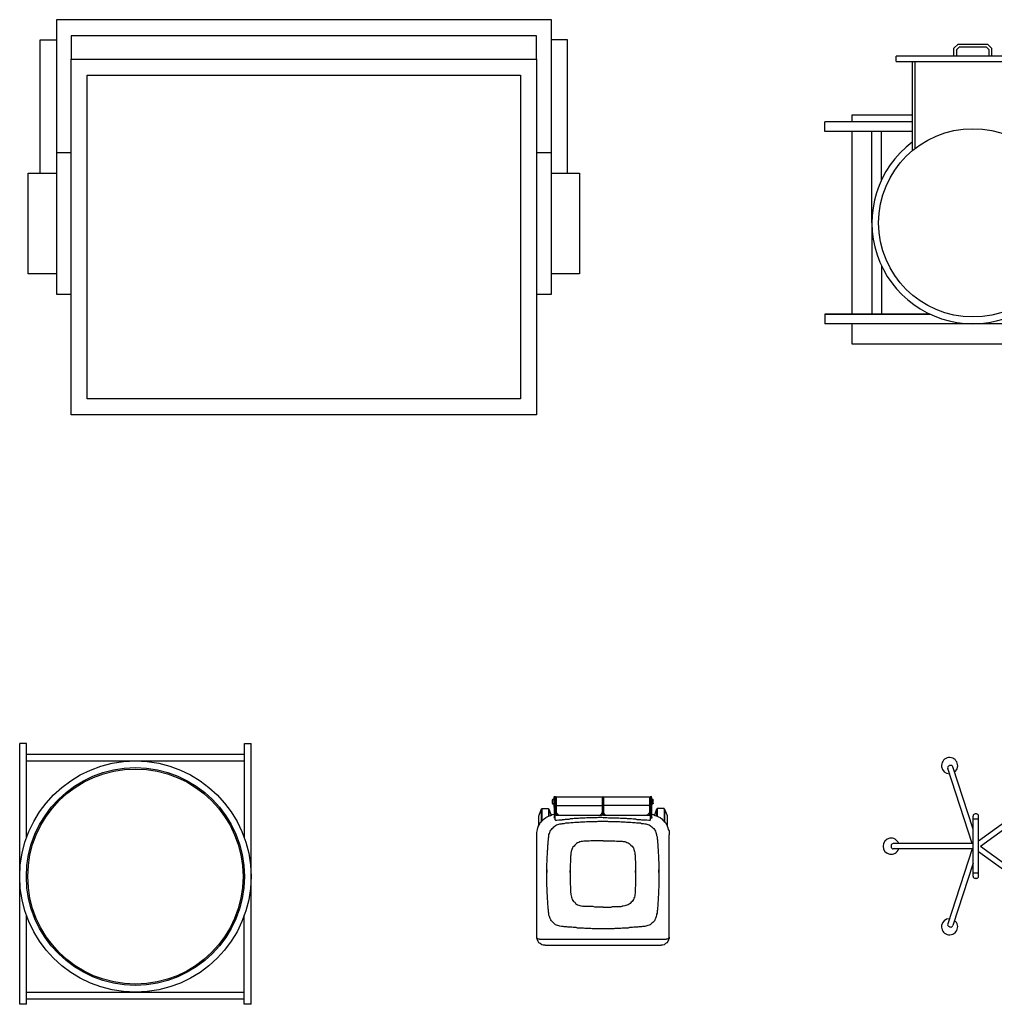
# Model space of a CAD drawing. Units: inches. Extents: x 18619 to 91479, y 3487 to 64239.
# Drawn here: x 40177 to 43800, y 29831 to 33493 of the extents above; entities that cross this region are included whole.
import ezdxf

# ---------------------------------------------------------------- set-up
doc = ezdxf.new("R2010")
doc.units = ezdxf.units.IN
doc.header["$MEASUREMENT"] = 0
doc.layers.add('freecads.com', color=7, linetype='Continuous')

msp = doc.modelspace()

# ---------------------------------------------------------------- linework, layer by layer
at = {"layer": 'freecads.com'}
for p, q in [((42153.6, 33492.8), (40313.6, 33492.8)), ((40313.6, 33492.8), (40313.6, 32472.2)), ((42153.6, 32472.2), (42153.6, 33492.8)), ((42098.6, 33432.8), (40368.6, 33432.8)), ((40368.6, 33432.8), (40368.6, 33346.6)), ((42098.6, 33346.6), (42098.6, 33432.8)), ((40253.6, 32922.2, 0), (40253.6, 33417.8, 0)), ((40253.6, 33417.8, 0), (40313.6, 33417.8, 0)), ((42213.6, 33417.8, 0), (42153.6, 33417.8, 0)), ((42213.6, 32922.2, 0), (42213.6, 33417.8, 0)), ((43650.2, 33386.5), (43666.1, 33402.4)), ((43666.1, 33402.4), (43774.3, 33402.4)), ((43774.3, 33402.4), (43790.2, 33386.5)), ((44005.2, 33357.4), (43435.2, 33357.4)), ((43435.2, 33337.4), (43435.2, 33357.4)), ((43650.2, 33357.4), (43650.2, 33386.5)), ((43660.2, 33382.4), (43670.2, 33392.4)), ((43660.2, 33357.4), (43660.2, 33382.4)), ((43670.2, 33392.4), (43770.2, 33392.4)), ((43770.2, 33392.4), (43780.2, 33382.4)), ((43780.2, 33382.4), (43780.2, 33357.4)), ((43790.2, 33386.5), (43790.2, 33357.4)), ((40368.6, 32022.8), (40368.6, 33346.6)), ((40368.6, 33346.6), (42098.6, 33346.6)), ((42098.6, 33346.6), (42098.6, 32022.8)), ((43435.2, 33337.4), (44005.2, 33337.4)), ((43495.2, 33337.4), (43495.2, 33005.5)), ((43505.2, 33337.4), (43505.2, 33013.6)), ((40428.6, 32082.8), (40428.6, 33286.6)), ((40428.6, 33286.6), (42038.6, 33286.6)), ((42038.6, 33286.6), (42038.6, 32082.8)), ((43495.2, 33137.4), (43270.2, 33137.4)), ((43270.2, 33137.4), (43270.2, 33112.4)), ((43495.2, 33112.4), (43170.1, 33112.4)), ((43170.1, 33077.4), (43170.1, 33112.4)), ((43495.2, 33077.4), (43170.1, 33077.4)), ((43270.2, 33077.4), (43270.2, 32397.4)), ((43345.2, 32737.4), (43345.2, 33077.4)), ((43380.2, 32895.6), (43380.2, 33077.4)), ((40368.6, 32997.2, 0), (40313.6, 32997.2, 0)), ((42153.6, 32997.2, 0), (42098.6, 32997.2, 0)), ((40208.6, 32547.2), (40208.6, 32922.2)), ((40208.6, 32922.2), (40313.6, 32922.2)), ((42153.6, 32922.2, 0), (42258.6, 32922.2, 0)), ((42258.6, 32922.2, 0), (42258.6, 32547.2, 0)), ((43345.2, 32737.4), (43345.2, 32397.4)), ((43380.2, 32579.2), (43380.2, 32397.4)), ((40313.6, 32547.2), (40208.6, 32547.2)), ((42258.6, 32547.2, 0), (42153.6, 32547.2, 0)), ((40313.6, 32472.2), (40368.6, 32472.2)), ((42098.6, 32472.2), (42153.6, 32472.2)), ((43170.1, 32397.4), (43562, 32397.4)), ((43562, 32397.4), (43170.1, 32397.4)), ((43170.1, 32397.4), (43170.1, 32362.4)), ((44270.3, 32362.4), (43170.1, 32362.4)), ((43270.2, 32362.4), (43270.2, 32287.4)), ((43270.2, 32287.4), (44170.2, 32287.4)), ((42038.6, 32082.8), (40428.6, 32082.8)), ((42098.6, 32022.8), (40368.6, 32022.8)), ((40177.4, 29831.3), (40177.4, 30801.3)), ((40202.4, 30450.8), (40202.4, 30801.3)), ((41012.4, 30450.8), (41012.4, 30801.3)), ((41037.3, 29831.3), (41037.4, 30801.3)), ((40202.4, 30761.3), (41012.4, 30761.3)), ((40202.4, 30736.3), (41012.4, 30736.3)), ((43717.6, 30429.2), (43627, 30708.1)), ((43721.4, 30482.3), (43646, 30714.2)), ((42158.3, 30590.5), (42159.7, 30594.5)), ((42158.3, 30579.7), (42158.3, 30590.5)), ((42159.7, 30575.7), (42158.3, 30579.7)), ((42159.7, 30594.5), (42163.7, 30595.9)), ((42163.7, 30574.3), (42159.7, 30575.7)), ((42165.1, 30604), (42163.7, 30602.6)), ((42163.7, 30564.9), (42163.7, 30602.6)), ((42163.7, 30599.9), (42163.7, 30525.8)), ((42165.1, 30604), (42166.4, 30604)), ((42166.4, 30604), (42167.7, 30602.6)), ((42167.7, 30601.3), (42170.4, 30604)), ((42167.7, 30517.7), (42167.7, 30602.6)), ((42167.7, 30601.3), (42167.7, 30539.3)), ((42170.4, 30604), (42171.8, 30601.3)), ((42174.5, 30601.3), (42171.8, 30602.6)), ((42171.8, 30601.3), (42171.8, 30533.9)), ((42341.6, 30601.3), (42174.5, 30601.3)), ((42342.9, 30602.6), (42341.6, 30601.3)), ((42342.9, 30601.3), (42345.6, 30604)), ((42342.9, 30601.3), (42342.9, 30533.9)), ((42345.6, 30604), (42347, 30601.3)), ((42349.7, 30601.3), (42347, 30602.6)), ((42347, 30601.3), (42347, 30533.9)), ((42516.7, 30601.3), (42349.7, 30601.3)), ((42518.1, 30602.6), (42516.7, 30601.3)), ((42518.1, 30601.3), (42519.4, 30604)), ((42518.1, 30601.3), (42518.1, 30533.9)), ((42519.4, 30604), (42522.1, 30601.3)), ((42524.8, 30604), (42522.1, 30602.6)), ((42522.1, 30517.7), (42522.1, 30602.6)), ((42522.1, 30601.3), (42522.1, 30539.3)), ((42524.8, 30604), (42526.2, 30602.6)), ((42526.2, 30564.9), (42526.2, 30602.6)), ((42526.2, 30564.9), (42526.2, 30602.6)), ((42526.2, 30599.9), (42526.2, 30525.8)), ((42526.2, 30595.9), (42530.2, 30594.5)), ((42530.2, 30575.7), (42526.2, 30574.3)), ((42530.2, 30594.5), (42531.6, 30590.5)), ((42531.6, 30579.7), (42530.2, 30575.7)), ((42531.6, 30579.7), (42531.6, 30590.5)), ((43741.4, 30438.8), (43973.9, 30607.7)), ((43748.4, 30419.2), (43985.6, 30591.5)), ((42115.2, 30556.8), (42107.1, 30533.9)), ((42117.9, 30556.8), (42115.2, 30556.8)), ((42115.2, 30556.8), (42115.2, 30509.6)), ((42117.9, 30556.8), (42117.9, 30559.5)), ((42117.9, 30559.5), (42120.6, 30559.5)), ((42117.9, 30559.5), (42117.9, 30512.3)), ((42117.9, 30559.5), (42143.5, 30559.5)), ((42139.4, 30559.5), (42143.5, 30559.5)), ((42143.5, 30556.8), (42143.5, 30559.5)), ((42143.5, 30559.5), (42143.5, 30531.2)), ((42144.8, 30556.8), (42143.5, 30556.8)), ((42144.8, 30556.8), (42144.8, 30532.5)), ((42144.8, 30556.8), (42152.9, 30535.2)), ((42157, 30536.6), (42163.7, 30537.9)), ((42163.7, 30537.9), (42167.7, 30537.9)), ((42163.7, 30537.9), (42167.7, 30537.9)), ((42167.7, 30539.3), (42166.4, 30537.9)), ((42171.8, 30567.6), (42174.5, 30570.3)), ((42173.1, 30543.3), (42171.8, 30548.7)), ((42177.2, 30537.9), (42173.1, 30543.3)), ((42174.5, 30570.3), (42341.6, 30570.3)), ((42181.2, 30533.9), (42177.2, 30537.9)), ((42338.9, 30537.9), (42333.5, 30533.9)), ((42341.6, 30543.3), (42338.9, 30537.9)), ((42341.6, 30570.3), (42342.9, 30567.6)), ((42342.9, 30548.7), (42341.6, 30543.3)), ((42347, 30567.6), (42349.7, 30570.3)), ((42348.3, 30543.3), (42347, 30548.7)), ((42351, 30537.9), (42348.3, 30543.3)), ((42515.4, 30570.3), (42349.7, 30570.3)), ((42356.4, 30533.9), (42351, 30537.9)), ((42514.1, 30537.9), (42508.7, 30533.9)), ((42516.7, 30543.3), (42514.1, 30537.9)), ((42515.4, 30570.3), (42518.1, 30567.6)), ((42518.1, 30548.7), (42516.7, 30543.3)), ((42523.5, 30537.9), (42522.1, 30539.3)), ((42523.5, 30537.9), (42526.2, 30537.9)), ((42526.2, 30537.9), (42532.9, 30536.6)), ((42545, 30556.8), (42537, 30535.2)), ((42545, 30556.8), (42546.4, 30556.8)), ((42545, 30556.8), (42545, 30532.5)), ((42573.3, 30559.5), (42546.4, 30559.5)), ((42546.4, 30556.8), (42546.4, 30559.5)), ((42550.4, 30559.5), (42546.4, 30559.5)), ((42546.4, 30559.5), (42546.4, 30531.2)), ((42573.3, 30559.5), (42569.3, 30559.5)), ((42573.3, 30556.8), (42573.3, 30559.5)), ((42573.3, 30559.5), (42573.3, 30512.3)), ((42573.3, 30556.8), (42574.7, 30556.8)), ((42574.7, 30556.8), (42584.1, 30533.9)), ((42574.7, 30556.8), (42574.7, 30509.6)), ((43733.4, 30539.2), (43729.4, 30539.2)), ((42107.1, 30533.9), (42105.8, 30531.2)), ((42105.8, 30531.2), (42105.8, 30528.5)), ((42105.8, 30528.5), (42105.8, 30493.5)), ((42109.8, 30500.2), (42112.5, 30506.9)), ((42112.5, 30506.9), (42116.5, 30511)), ((42116.5, 30511), (42121.9, 30516.4)), ((42121.9, 30516.4), (42127.3, 30520.4)), ((42127.3, 30520.4), (42132.7, 30525.8)), ((42132.7, 30525.8), (42138.1, 30528.5)), ((42138.1, 30528.5), (42143.5, 30531.2)), ((42143.5, 30531.2), (42150.2, 30533.9)), ((42150.2, 30533.9), (42157, 30536.6)), ((42163.7, 30525.8), (42162.4, 30524.5)), ((42167.7, 30524.5), (42162.4, 30524.5)), ((42169.1, 30519.1), (42167.7, 30520.4)), ((42167.7, 30517.7), (42169.1, 30516.4)), ((42169.1, 30516.4), (42174.5, 30516.4)), ((42173.1, 30533.9), (42171.8, 30533.9)), ((42173.1, 30533.9), (42171.8, 30533.9)), ((42341.6, 30533.9), (42173.1, 30533.9)), ((42174.5, 30516.4), (42181.2, 30517.7)), ((42177.2, 30500.2), (42181.2, 30501.5)), ((42188, 30533.9), (42181.2, 30533.9)), ((42181.2, 30517.7), (42188, 30517.7)), ((42181.2, 30501.5), (42185.3, 30502.9)), ((42185.3, 30502.9), (42190.7, 30502.9)), ((42188, 30517.7), (42193.3, 30517.7)), ((42190.7, 30502.9), (42193.3, 30504.2)), ((42197.4, 30517.7), (42193.3, 30517.7)), ((42193.3, 30504.2), (42197.4, 30504.2)), ((42201.4, 30517.7), (42197.4, 30517.7)), ((42197.4, 30504.2), (42201.4, 30504.2)), ((42205.5, 30519.1), (42201.4, 30517.7)), ((42201.4, 30504.2), (42206.8, 30505.6)), ((42209.5, 30519.1), (42205.5, 30519.1)), ((42206.8, 30505.6), (42210.9, 30505.6)), ((42214.9, 30519.1), (42209.5, 30519.1)), ((42210.9, 30505.6), (42214.9, 30505.6)), ((42219, 30519.1), (42214.9, 30519.1)), ((42214.9, 30505.6), (42220.3, 30505.6)), ((42223, 30520.4), (42219, 30519.1)), ((42220.3, 30505.6), (42225.7, 30506.9)), ((42228.4, 30520.4), (42223, 30520.4)), ((42225.7, 30506.9), (42229.7, 30506.9)), ((42233.8, 30520.4), (42228.4, 30520.4)), ((42229.7, 30506.9), (42235.1, 30506.9)), ((42237.8, 30521.8), (42233.8, 30520.4)), ((42235.1, 30506.9), (42240.5, 30508.3)), ((42243.2, 30521.8), (42237.8, 30521.8)), ((42240.5, 30508.3), (42245.9, 30508.3)), ((42248.6, 30521.8), (42243.2, 30521.8)), ((42245.9, 30508.3), (42251.3, 30508.3)), ((42254, 30521.8), (42248.6, 30521.8)), ((42251.3, 30508.3), (42256.7, 30508.3)), ((42259.4, 30523.1), (42254, 30521.8)), ((42256.7, 30508.3), (42262.1, 30509.6)), ((42264.8, 30523.1), (42259.4, 30523.1)), ((42262.1, 30509.6), (42267.5, 30509.6)), ((42268.8, 30523.1), (42264.8, 30523.1)), ((42267.5, 30509.6), (42272.9, 30509.6)), ((42274.2, 30523.1), (42268.8, 30523.1)), ((42272.9, 30509.6), (42278.2, 30509.6)), ((42279.6, 30523.1), (42274.2, 30523.1)), ((42278.2, 30509.6), (42283.6, 30511)), ((42285, 30524.5), (42279.6, 30523.1)), ((42283.6, 30511), (42289, 30511)), ((42290.4, 30524.5), (42285, 30524.5)), ((42289, 30511), (42294.4, 30511)), ((42295.8, 30524.5), (42290.4, 30524.5)), ((42294.4, 30511), (42299.8, 30511)), ((42301.1, 30524.5), (42295.8, 30524.5)), ((42299.8, 30511), (42305.2, 30511)), ((42305.2, 30524.5), (42301.1, 30524.5)), ((42310.6, 30524.5), (42305.2, 30524.5)), ((42305.2, 30511), (42309.2, 30511)), ((42309.2, 30511), (42314.6, 30511)), ((42316, 30524.5), (42310.6, 30524.5)), ((42314.6, 30511), (42320, 30511)), ((42320, 30524.5), (42316, 30524.5)), ((42324.1, 30524.5), (42320, 30524.5)), ((42320, 30511), (42324.1, 30511)), ((42329.4, 30525.8), (42324.1, 30524.5)), ((42324.1, 30511), (42328.1, 30512.3)), ((42333.5, 30533.9), (42328.1, 30533.9)), ((42328.1, 30512.3), (42333.5, 30512.3)), ((42333.5, 30525.8), (42329.4, 30525.8)), ((42337.5, 30525.8), (42333.5, 30525.8)), ((42333.5, 30512.3), (42337.5, 30512.3)), ((42341.6, 30525.8), (42337.5, 30525.8)), ((42337.5, 30512.3), (42341.6, 30512.3)), ((42342.9, 30533.9), (42341.6, 30533.9)), ((42345.6, 30524.5), (42341.6, 30525.8)), ((42341.6, 30512.3), (42345.6, 30512.3)), ((42345.6, 30524.5), (42348.3, 30525.8)), ((42345.6, 30512.3), (42348.3, 30512.3)), ((42348.3, 30533.9), (42347, 30533.9)), ((42516.7, 30533.9), (42348.3, 30533.9)), ((42348.3, 30525.8), (42352.4, 30525.8)), ((42348.3, 30512.3), (42352.4, 30512.3)), ((42352.4, 30525.8), (42356.4, 30525.8)), ((42352.4, 30512.3), (42357.7, 30512.3)), ((42363.1, 30533.9), (42356.4, 30533.9)), ((42356.4, 30525.8), (42360.4, 30525.8)), ((42357.7, 30512.3), (42361.8, 30512.3)), ((42360.4, 30525.8), (42365.8, 30524.5)), ((42361.8, 30512.3), (42365.8, 30511)), ((42365.8, 30524.5), (42369.9, 30524.5)), ((42365.8, 30511), (42371.2, 30511)), ((42369.9, 30524.5), (42375.3, 30524.5)), ((42371.2, 30511), (42375.3, 30511)), ((42375.3, 30524.5), (42379.3, 30524.5)), ((42375.3, 30511), (42380.7, 30511)), ((42379.3, 30524.5), (42384.7, 30524.5)), ((42380.7, 30511), (42386, 30511)), ((42384.7, 30524.5), (42390.1, 30524.5)), ((42386, 30511), (42390.1, 30511)), ((42390.1, 30524.5), (42394.1, 30524.5)), ((42390.1, 30511), (42395.5, 30511)), ((42394.1, 30524.5), (42399.5, 30524.5)), ((42395.5, 30511), (42400.9, 30511)), ((42399.5, 30524.5), (42404.9, 30524.5)), ((42400.9, 30511), (42406.3, 30511)), ((42404.9, 30524.5), (42410.3, 30523.1)), ((42406.3, 30511), (42411.6, 30509.6)), ((42410.3, 30523.1), (42415.7, 30523.1)), ((42411.6, 30509.6), (42417, 30509.6)), ((42415.7, 30523.1), (42421.1, 30523.1)), ((42417, 30509.6), (42422.4, 30509.6)), ((42421.1, 30523.1), (42426.5, 30523.1)), ((42422.4, 30509.6), (42427.8, 30509.6)), ((42426.5, 30523.1), (42431.9, 30523.1)), ((42427.8, 30509.6), (42433.2, 30508.3)), ((42431.9, 30523.1), (42435.9, 30521.8)), ((42433.2, 30508.3), (42438.6, 30508.3)), ((42435.9, 30521.8), (42441.3, 30521.8)), ((42438.6, 30508.3), (42444, 30508.3)), ((42441.3, 30521.8), (42446.7, 30521.8)), ((42444, 30508.3), (42449.4, 30508.3)), ((42446.7, 30521.8), (42452.1, 30521.8)), ((42449.4, 30508.3), (42454.8, 30506.9)), ((42452.1, 30521.8), (42457.5, 30520.4)), ((42454.8, 30506.9), (42460.2, 30506.9)), ((42457.5, 30520.4), (42461.5, 30520.4)), ((42460.2, 30506.9), (42465.5, 30506.9)), ((42461.5, 30520.4), (42466.9, 30520.4)), ((42465.5, 30506.9), (42469.6, 30505.6)), ((42466.9, 30520.4), (42470.9, 30519.1)), ((42469.6, 30505.6), (42475, 30505.6)), ((42470.9, 30519.1), (42476.3, 30519.1)), ((42475, 30505.6), (42479, 30505.6)), ((42476.3, 30519.1), (42480.4, 30519.1)), ((42479, 30505.6), (42484.4, 30505.6)), ((42480.4, 30519.1), (42484.4, 30519.1)), ((42484.4, 30519.1), (42488.5, 30517.7)), ((42484.4, 30505.6), (42488.5, 30504.2)), ((42488.5, 30517.7), (42492.5, 30517.7)), ((42488.5, 30504.2), (42492.5, 30504.2)), ((42492.5, 30517.7), (42496.5, 30517.7)), ((42492.5, 30504.2), (42496.5, 30504.2)), ((42496.5, 30517.7), (42501.9, 30517.7)), ((42496.5, 30504.2), (42500.6, 30502.9)), ((42500.6, 30502.9), (42504.6, 30502.9)), ((42501.9, 30517.7), (42508.7, 30517.7)), ((42508.7, 30533.9), (42503.3, 30533.9)), ((42504.6, 30502.9), (42508.7, 30501.5)), ((42508.7, 30517.7), (42515.4, 30516.4)), ((42508.7, 30501.5), (42512.7, 30500.2)), ((42515.4, 30516.4), (42520.8, 30516.4)), ((42518.1, 30533.9), (42516.7, 30533.9)), ((42522.1, 30517.7), (42520.8, 30516.4)), ((42522.1, 30524.5), (42528.9, 30524.5)), ((42526.2, 30525.8), (42528.9, 30524.5)), ((42532.9, 30536.6), (42539.7, 30533.9)), ((42539.7, 30533.9), (42546.4, 30531.2)), ((42546.4, 30531.2), (42551.8, 30528.5)), ((42551.8, 30528.5), (42558.5, 30525.8)), ((42558.5, 30525.8), (42563.9, 30520.4)), ((42563.9, 30520.4), (42568, 30516.4)), ((42568, 30516.4), (42573.3, 30511)), ((42573.3, 30511), (42577.4, 30506.9)), ((42577.4, 30506.9), (42581.4, 30500.2)), ((42584.1, 30533.9), (42584.1, 30531.2)), ((42584.1, 30531.2), (42584.1, 30528.5)), ((42584.1, 30528.5), (42584.1, 30493.5)), ((43721.4, 30307.2), (43721.4, 30531.2)), ((43741.4, 30519.2), (43721.4, 30519.2)), ((43741.4, 30307.2), (43741.4, 30531.2)), ((42099, 30469.2), (42100.4, 30475.9)), ((42099, 30461.1), (42099, 30469.2)), ((42100.4, 30475.9), (42101.7, 30481.3)), ((42101.7, 30481.3), (42103.1, 30488.1)), ((42103.1, 30488.1), (42105.8, 30494.8)), ((42105.8, 30494.8), (42109.8, 30500.2)), ((42144.8, 30462.5), (42146.2, 30466.5)), ((42146.2, 30466.5), (42147.5, 30470.6)), ((42147.5, 30470.6), (42148.9, 30474.6)), ((42148.9, 30474.6), (42151.6, 30478.6)), ((42151.6, 30478.6), (42154.3, 30481.3)), ((42154.3, 30481.3), (42157, 30485.4)), ((42157, 30485.4), (42159.7, 30488.1)), ((42159.7, 30488.1), (42162.4, 30490.8)), ((42162.4, 30490.8), (42166.4, 30493.5)), ((42166.4, 30493.5), (42169.1, 30496.2)), ((42169.1, 30496.2), (42173.1, 30498.9)), ((42173.1, 30498.9), (42177.2, 30500.2)), ((42512.7, 30500.2), (42516.7, 30498.9)), ((42516.7, 30498.9), (42520.8, 30496.2)), ((42520.8, 30496.2), (42523.5, 30493.5)), ((42523.5, 30493.5), (42527.5, 30490.8)), ((42527.5, 30490.8), (42530.2, 30488.1)), ((42530.2, 30488.1), (42534.3, 30485.4)), ((42534.3, 30485.4), (42537, 30481.3)), ((42537, 30481.3), (42538.3, 30478.6)), ((42538.3, 30478.6), (42541, 30474.6)), ((42541, 30474.6), (42542.4, 30470.6)), ((42542.4, 30470.6), (42543.7, 30466.5)), ((42543.7, 30466.5), (42545, 30462.5)), ((42581.4, 30500.2), (42584.1, 30494.8)), ((42584.1, 30494.8), (42586.8, 30488.1)), ((42586.8, 30488.1), (42588.2, 30481.3)), ((42588.2, 30481.3), (42590.9, 30475.9)), ((42590.9, 30475.9), (42590.9, 30469.2)), ((42590.9, 30469.2), (42590.9, 30461.1)), ((42099, 30081.3), (42099, 30461.1)), ((42142.1, 30436.9), (42143.5, 30442.3)), ((42142.1, 30432.8), (42142.1, 30436.9)), ((42142.1, 30427.4), (42142.1, 30432.8)), ((42143.5, 30450.3), (42144.8, 30454.4)), ((42143.5, 30446.3), (42143.5, 30450.3)), ((42143.5, 30442.3), (42143.5, 30446.3)), ((42144.8, 30458.4), (42144.8, 30462.5)), ((42144.8, 30454.4), (42144.8, 30458.4)), ((42247.2, 30428.8), (42243.2, 30426.1)), ((42251.3, 30431.5), (42247.2, 30428.8)), ((42255.3, 30432.8), (42251.3, 30431.5)), ((42259.4, 30435.5), (42255.3, 30432.8)), ((42264.8, 30436.9), (42259.4, 30435.5)), ((42268.8, 30436.9), (42264.8, 30436.9)), ((42274.2, 30438.2), (42268.8, 30436.9)), ((42276.9, 30438.2), (42274.2, 30438.2)), ((42280.9, 30438.2), (42276.9, 30438.2)), ((42285, 30438.2), (42280.9, 30438.2)), ((42290.4, 30438.2), (42285, 30438.2)), ((42294.4, 30438.2), (42290.4, 30438.2)), ((42299.8, 30439.6), (42294.4, 30438.2)), ((42303.8, 30439.6), (42299.8, 30439.6)), ((42309.2, 30439.6), (42303.8, 30439.6)), ((42314.6, 30439.6), (42309.2, 30439.6)), ((42320, 30439.6), (42314.6, 30439.6)), ((42324.1, 30439.6), (42320, 30439.6)), ((42329.4, 30439.6), (42324.1, 30439.6)), ((42333.5, 30439.6), (42329.4, 30439.6)), ((42337.5, 30439.6), (42333.5, 30439.6)), ((42341.6, 30439.6), (42337.5, 30439.6)), ((42345.6, 30439.6), (42341.6, 30439.6)), ((42345.6, 30439.6), (42348.3, 30439.6)), ((42348.3, 30439.6), (42352.4, 30439.6)), ((42352.4, 30439.6), (42356.4, 30439.6)), ((42356.4, 30439.6), (42361.8, 30439.6)), ((42361.8, 30439.6), (42365.8, 30439.6)), ((42365.8, 30439.6), (42371.2, 30439.6)), ((42371.2, 30439.6), (42375.3, 30439.6)), ((42375.3, 30439.6), (42380.7, 30439.6)), ((42380.7, 30439.6), (42386, 30439.6)), ((42386, 30439.6), (42390.1, 30439.6)), ((42390.1, 30439.6), (42395.5, 30438.2)), ((42395.5, 30438.2), (42400.9, 30438.2)), ((42400.9, 30438.2), (42404.9, 30438.2)), ((42404.9, 30438.2), (42408.9, 30438.2)), ((42408.9, 30438.2), (42413, 30438.2)), ((42413, 30438.2), (42417, 30438.2)), ((42417, 30438.2), (42421.1, 30436.9)), ((42421.1, 30436.9), (42426.5, 30436.9)), ((42426.5, 30436.9), (42430.5, 30435.5)), ((42430.5, 30435.5), (42434.6, 30432.8)), ((42434.6, 30432.8), (42438.6, 30431.5)), ((42438.6, 30431.5), (42442.6, 30428.8)), ((42442.6, 30428.8), (42446.7, 30426.1)), ((42545, 30462.5), (42545, 30458.4)), ((42545, 30458.4), (42546.4, 30454.4)), ((42546.4, 30454.4), (42546.4, 30450.3)), ((42546.4, 30450.3), (42546.4, 30446.3)), ((42546.4, 30446.3), (42547.7, 30442.3)), ((42547.7, 30442.3), (42547.7, 30436.9)), ((42547.7, 30436.9), (42547.7, 30432.8)), ((42547.7, 30432.8), (42549.1, 30427.4)), ((42590.9, 30081.3), (42590.9, 30461.1)), ((43717.6, 30429.2), (43424.4, 30429.2)), ((42139.4, 30403.2), (42140.8, 30407.2)), ((42139.4, 30397.8), (42139.4, 30403.2)), ((42139.4, 30392.4), (42139.4, 30397.8)), ((42139.4, 30387), (42139.4, 30392.4)), ((42140.8, 30423.4), (42142.1, 30427.4)), ((42140.8, 30418), (42140.8, 30423.4)), ((42140.8, 30412.6), (42140.8, 30418)), ((42140.8, 30407.2), (42140.8, 30412.6)), ((42227, 30399.1), (42225.7, 30393.7)), ((42225.7, 30393.7), (42225.7, 30389.7)), ((42228.4, 30403.2), (42227, 30399.1)), ((42229.7, 30407.2), (42228.4, 30403.2)), ((42232.4, 30412.6), (42229.7, 30407.2)), ((42233.8, 30415.3), (42232.4, 30412.6)), ((42237.8, 30419.4), (42233.8, 30415.3)), ((42240.5, 30423.4), (42237.8, 30419.4)), ((42243.2, 30426.1), (42240.5, 30423.4)), ((42446.7, 30426.1), (42449.4, 30423.4)), ((42449.4, 30423.4), (42453.4, 30419.4)), ((42453.4, 30419.4), (42456.1, 30415.3)), ((42456.1, 30415.3), (42458.8, 30412.6)), ((42458.8, 30412.6), (42460.2, 30407.2)), ((42460.2, 30407.2), (42461.5, 30403.2)), ((42461.5, 30403.2), (42462.8, 30399.1)), ((42462.8, 30399.1), (42464.2, 30395.1)), ((42464.2, 30395.1), (42464.2, 30389.7)), ((42549.1, 30427.4), (42549.1, 30423.4)), ((42549.1, 30423.4), (42549.1, 30418)), ((42549.1, 30418), (42549.1, 30412.6)), ((42549.1, 30412.6), (42550.4, 30407.2)), ((42550.4, 30407.2), (42550.4, 30403.2)), ((42550.4, 30403.2), (42550.4, 30397.8)), ((42550.4, 30397.8), (42550.4, 30392.4)), ((42550.4, 30392.4), (42551.8, 30387)), ((43717.6, 30409.2), (43424.4, 30409.2)), ((43717.6, 30409.2), (43627, 30130.3)), ((43741.4, 30399.6), (43973.9, 30230.6)), ((43748.4, 30419.2), (43985.6, 30246.8)), ((42136.8, 30354.7), (42138.1, 30360.1)), ((42136.8, 30349.3), (42136.8, 30354.7)), ((42138.1, 30381.6), (42139.4, 30387)), ((42138.1, 30376.2), (42138.1, 30381.6)), ((42138.1, 30370.8), (42138.1, 30376.2)), ((42138.1, 30365.5), (42138.1, 30370.8)), ((42138.1, 30360.1), (42138.1, 30365.5)), ((42224.3, 30358.7), (42223, 30353.3)), ((42225.7, 30385.7), (42224.3, 30381.6)), ((42224.3, 30381.6), (42224.3, 30377.6)), ((42224.3, 30377.6), (42224.3, 30372.2)), ((42224.3, 30372.2), (42224.3, 30368.1)), ((42224.3, 30368.1), (42224.3, 30362.8)), ((42224.3, 30362.8), (42224.3, 30358.7)), ((42225.7, 30389.7), (42225.7, 30385.7)), ((42464.2, 30389.7), (42465.5, 30385.7)), ((42465.5, 30385.7), (42465.5, 30381.6)), ((42465.5, 30381.6), (42465.5, 30377.6)), ((42465.5, 30377.6), (42465.5, 30372.2)), ((42465.5, 30372.2), (42465.5, 30368.1)), ((42465.5, 30368.1), (42466.9, 30362.8)), ((42466.9, 30362.8), (42466.9, 30358.7)), ((42466.9, 30358.7), (42466.9, 30353.3)), ((42551.8, 30387), (42551.8, 30381.6)), ((42551.8, 30381.6), (42551.8, 30376.2)), ((42551.8, 30376.2), (42551.8, 30370.8)), ((42551.8, 30370.8), (42551.8, 30365.5)), ((42551.8, 30365.5), (42553.1, 30360.1)), ((42553.1, 30360.1), (42553.1, 30354.7)), ((42553.1, 30354.7), (42553.1, 30349.3)), ((43721.4, 30356), (43646, 30124.1)), ((42136.8, 30343.9), (42136.8, 30349.3)), ((42136.8, 30339.8), (42136.8, 30343.9)), ((42136.8, 30334.5), (42136.8, 30339.8)), ((42136.8, 30330.4), (42136.8, 30334.5)), ((42136.8, 30327.9), (42136.8, 30331.9)), ((42136.8, 30331.9), (42136.8, 30321)), ((42136.8, 30325), (42136.8, 30330.4)), ((42136.8, 30323.9), (42136.8, 30327.9)), ((42136.8, 30321), (42136.8, 30325)), ((42136.8, 30319.8), (42136.8, 30323.9)), ((42136.8, 30315.8), (42136.8, 30319.8)), ((42223, 30353.3), (42223, 30347.9)), ((42223, 30347.9), (42223, 30342.5)), ((42223, 30342.5), (42223, 30337.2)), ((42223, 30337.2), (42223, 30331.8)), ((42223, 30331.8), (42223, 30326.4)), ((42223, 30321), (42223, 30329.2)), ((42223, 30329.2), (42223, 30323.9)), ((42223, 30326.4), (42223, 30321)), ((42223, 30323.9), (42223, 30318.5)), ((42223, 30318.5), (42223, 30313.1)), ((42466.9, 30353.3), (42466.9, 30347.9)), ((42466.9, 30347.9), (42466.9, 30342.5)), ((42466.9, 30342.5), (42466.9, 30337.2)), ((42466.9, 30337.2), (42466.9, 30331.8)), ((42466.9, 30331.8), (42466.9, 30326.4)), ((42466.9, 30321), (42466.9, 30329.2)), ((42466.9, 30329.2), (42466.9, 30323.9)), ((42466.9, 30326.4), (42466.9, 30321)), ((42466.9, 30323.9), (42466.9, 30318.5)), ((42466.9, 30318.5), (42466.9, 30313.1)), ((42553.1, 30349.3), (42553.1, 30343.9)), ((42553.1, 30343.9), (42553.1, 30339.8)), ((42553.1, 30339.8), (42553.1, 30334.5)), ((42553.1, 30334.5), (42553.1, 30330.4)), ((42553.1, 30321), (42553.1, 30331.9)), ((42553.1, 30331.9), (42553.1, 30327.9)), ((42553.1, 30330.4), (42553.1, 30325)), ((42553.1, 30327.9), (42553.1, 30323.9)), ((42553.1, 30325), (42553.1, 30321)), ((42553.1, 30323.9), (42553.1, 30319.8)), ((42553.1, 30319.8), (42553.1, 30315.8)), ((43741.4, 30319.2), (43721.4, 30319.2)), ((42136.8, 30311.7), (42136.8, 30315.8)), ((42136.8, 30307.7), (42136.8, 30311.7)), ((42136.8, 30303.6), (42136.8, 30307.7)), ((42136.8, 30298.3), (42136.8, 30303.6)), ((42136.8, 30294.2), (42136.8, 30298.3)), ((42136.8, 30288.8), (42136.8, 30294.2)), ((42136.8, 30284.8), (42136.8, 30288.8)), ((42136.8, 30279.4), (42136.8, 30284.8)), ((42223, 30313.1), (42223, 30307.7)), ((42223, 30307.7), (42223, 30302.3)), ((42223, 30302.3), (42223, 30296.9)), ((42223, 30296.9), (42223, 30291.5)), ((42223, 30291.5), (42223, 30286.1)), ((42223, 30286.1), (42223, 30280.7)), ((42466.9, 30313.1), (42466.9, 30307.7)), ((42466.9, 30307.7), (42466.9, 30302.3)), ((42466.9, 30302.3), (42466.9, 30296.9)), ((42466.9, 30296.9), (42466.9, 30291.5)), ((42466.9, 30291.5), (42466.9, 30286.1)), ((42466.9, 30286.1), (42466.9, 30280.7)), ((42553.1, 30315.8), (42553.1, 30311.7)), ((42553.1, 30311.7), (42553.1, 30307.7)), ((42553.1, 30307.7), (42553.1, 30303.6)), ((42553.1, 30303.6), (42553.1, 30298.3)), ((42553.1, 30298.3), (42553.1, 30294.2)), ((42553.1, 30294.2), (42553.1, 30288.8)), ((42553.1, 30288.8), (42553.1, 30284.8)), ((42553.1, 30284.8), (42553.1, 30279.4)), ((43733.4, 30299.2), (43729.4, 30299.2)), ((42136.8, 30274), (42136.8, 30279.4)), ((42136.8, 30270), (42136.8, 30274)), ((42138.1, 30264.6), (42136.8, 30270)), ((42138.1, 30259.2), (42138.1, 30264.6)), ((42138.1, 30253.8), (42138.1, 30259.2)), ((42138.1, 30248.4), (42138.1, 30253.8)), ((42138.1, 30243), (42138.1, 30248.4)), ((42223, 30280.7), (42223, 30275.3)), ((42223, 30275.3), (42224.3, 30270)), ((42224.3, 30270), (42224.3, 30265.9)), ((42224.3, 30265.9), (42224.3, 30260.5)), ((42224.3, 30260.5), (42224.3, 30256.5)), ((42224.3, 30256.5), (42224.3, 30252.4)), ((42224.3, 30252.4), (42224.3, 30247)), ((42224.3, 30247), (42225.7, 30244.4)), ((42466.9, 30270), (42465.5, 30265.9)), ((42465.5, 30265.9), (42465.5, 30260.5)), ((42465.5, 30260.5), (42465.5, 30256.5)), ((42465.5, 30256.5), (42465.5, 30251.1)), ((42465.5, 30251.1), (42465.5, 30247)), ((42465.5, 30247), (42465.5, 30243)), ((42466.9, 30280.7), (42466.9, 30275.3)), ((42466.9, 30275.3), (42466.9, 30270)), ((42553.1, 30264.6), (42551.8, 30259.2)), ((42551.8, 30259.2), (42551.8, 30253.8)), ((42551.8, 30253.8), (42551.8, 30248.4)), ((42551.8, 30248.4), (42551.8, 30243)), ((42553.1, 30279.4), (42553.1, 30274)), ((42553.1, 30274), (42553.1, 30270)), ((42553.1, 30270), (42553.1, 30264.6)), ((42139.4, 30237.6), (42138.1, 30243)), ((42139.4, 30232.2), (42139.4, 30237.6)), ((42139.4, 30226.8), (42139.4, 30232.2)), ((42139.4, 30221.4), (42139.4, 30226.8)), ((42140.8, 30216.1), (42139.4, 30221.4)), ((42140.8, 30210.7), (42140.8, 30216.1)), ((42140.8, 30206.6), (42140.8, 30210.7)), ((42225.7, 30244.4), (42225.7, 30239)), ((42225.7, 30239), (42227, 30234.9)), ((42227, 30234.9), (42228.4, 30229.5)), ((42228.4, 30229.5), (42229.7, 30225.5)), ((42229.7, 30225.5), (42231.1, 30221.4)), ((42231.1, 30221.4), (42233.8, 30217.4)), ((42233.8, 30217.4), (42236.5, 30213.4)), ((42236.5, 30213.4), (42240.5, 30210.7)), ((42240.5, 30210.7), (42243.2, 30206.6)), ((42450.7, 30210.7), (42446.7, 30206.6)), ((42453.4, 30213.4), (42450.7, 30210.7)), ((42456.1, 30217.4), (42453.4, 30213.4)), ((42458.8, 30221.4), (42456.1, 30217.4)), ((42460.2, 30225.5), (42458.8, 30221.4)), ((42462.8, 30229.5), (42460.2, 30225.5)), ((42464.2, 30234.9), (42462.8, 30229.5)), ((42465.5, 30244.4), (42464.2, 30239)), ((42464.2, 30239), (42464.2, 30234.9)), ((42550.4, 30216.1), (42549.1, 30210.7)), ((42549.1, 30210.7), (42549.1, 30206.6)), ((42551.8, 30237.6), (42550.4, 30232.2)), ((42550.4, 30232.2), (42550.4, 30226.8)), ((42550.4, 30226.8), (42550.4, 30221.4)), ((42550.4, 30221.4), (42550.4, 30216.1)), ((42551.8, 30243), (42551.8, 30237.6)), ((42140.8, 30201.2), (42140.8, 30206.6)), ((42142.1, 30195.8), (42140.8, 30201.2)), ((42142.1, 30191.8), (42142.1, 30195.8)), ((42142.1, 30186.4), (42142.1, 30191.8)), ((42143.5, 30182.4), (42142.1, 30186.4)), ((42143.5, 30178.3), (42143.5, 30182.4)), ((42143.5, 30174.3), (42143.5, 30178.3)), ((42144.8, 30170.2), (42143.5, 30174.3)), ((42243.2, 30206.6), (42247.2, 30203.9)), ((42247.2, 30203.9), (42251.3, 30201.2)), ((42251.3, 30201.2), (42255.3, 30199.9)), ((42255.3, 30199.9), (42259.4, 30198.5)), ((42259.4, 30198.5), (42263.4, 30197.2)), ((42263.4, 30197.2), (42268.8, 30195.8)), ((42268.8, 30195.8), (42272.9, 30195.8)), ((42276.9, 30194.5), (42272.9, 30195.8)), ((42280.9, 30194.5), (42276.9, 30194.5)), ((42285, 30194.5), (42280.9, 30194.5)), ((42290.4, 30194.5), (42285, 30194.5)), ((42294.4, 30194.5), (42290.4, 30194.5)), ((42299.8, 30194.5), (42294.4, 30194.5)), ((42303.8, 30194.5), (42299.8, 30194.5)), ((42309.2, 30194.5), (42303.8, 30194.5)), ((42314.6, 30193.1), (42309.2, 30194.5)), ((42318.7, 30193.1), (42314.6, 30193.1)), ((42324.1, 30193.1), (42318.7, 30193.1)), ((42329.4, 30193.1), (42324.1, 30193.1)), ((42333.5, 30193.1), (42329.4, 30193.1)), ((42337.5, 30193.1), (42333.5, 30193.1)), ((42341.6, 30193.1), (42337.5, 30193.1)), ((42345.6, 30193.1), (42341.6, 30193.1)), ((42345.6, 30193.1), (42348.3, 30193.1)), ((42348.3, 30193.1), (42352.4, 30193.1)), ((42352.4, 30193.1), (42356.4, 30193.1)), ((42356.4, 30193.1), (42361.8, 30193.1)), ((42361.8, 30193.1), (42365.8, 30193.1)), ((42365.8, 30193.1), (42371.2, 30193.1)), ((42371.2, 30193.1), (42375.3, 30193.1)), ((42375.3, 30193.1), (42380.7, 30194.5)), ((42380.7, 30194.5), (42386, 30194.5)), ((42386, 30194.5), (42391.4, 30194.5)), ((42391.4, 30194.5), (42395.5, 30194.5)), ((42395.5, 30194.5), (42400.9, 30194.5)), ((42400.9, 30194.5), (42404.9, 30194.5)), ((42404.9, 30194.5), (42408.9, 30194.5)), ((42408.9, 30194.5), (42413, 30194.5)), ((42413, 30194.5), (42417, 30195.8)), ((42421.1, 30195.8), (42417, 30195.8)), ((42426.5, 30197.2), (42421.1, 30195.8)), ((42430.5, 30198.5), (42426.5, 30197.2)), ((42434.6, 30199.9), (42430.5, 30198.5)), ((42438.6, 30201.2), (42434.6, 30199.9)), ((42442.6, 30203.9), (42438.6, 30201.2)), ((42446.7, 30206.6), (42442.6, 30203.9)), ((42547.7, 30182.4), (42546.4, 30178.3)), ((42546.4, 30178.3), (42546.4, 30174.3)), ((42546.4, 30174.3), (42546.4, 30170.2)), ((42549.1, 30195.8), (42547.7, 30191.8)), ((42547.7, 30191.8), (42547.7, 30186.4)), ((42547.7, 30186.4), (42547.7, 30182.4)), ((42549.1, 30206.6), (42549.1, 30201.2)), ((42549.1, 30201.2), (42549.1, 30195.8)), ((40202.4, 29831.3), (40202.4, 30164.2)), ((41012.3, 29831.3), (41012.3, 30164.2)), ((42144.8, 30166.2), (42144.8, 30170.2)), ((42144.8, 30162.2), (42144.8, 30166.2)), ((42146.2, 30158.1), (42144.8, 30162.2)), ((42147.5, 30154.1), (42146.2, 30158.1)), ((42148.9, 30150), (42147.5, 30154.1)), ((42151.6, 30146), (42148.9, 30150)), ((42154.3, 30141.9), (42151.6, 30146)), ((42157, 30139.2), (42154.3, 30141.9)), ((42159.7, 30135.2), (42157, 30139.2)), ((42162.4, 30132.5), (42159.7, 30135.2)), ((42530.2, 30135.2), (42527.5, 30132.5)), ((42534.3, 30139.2), (42530.2, 30135.2)), ((42537, 30141.9), (42534.3, 30139.2)), ((42538.3, 30146), (42537, 30141.9)), ((42541, 30150), (42538.3, 30146)), ((42542.4, 30154.1), (42541, 30150)), ((42543.7, 30158.1), (42542.4, 30154.1)), ((42545, 30162.2), (42543.7, 30158.1)), ((42546.4, 30170.2), (42545, 30166.2)), ((42545, 30166.2), (42545, 30162.2)), ((42166.4, 30129.8), (42162.4, 30132.5)), ((42169.1, 30127.1), (42166.4, 30129.8)), ((42173.1, 30125.8), (42169.1, 30127.1)), ((42177.2, 30124.4), (42173.1, 30125.8)), ((42181.2, 30123.1), (42177.2, 30124.4)), ((42185.3, 30121.7), (42181.2, 30123.1)), ((42190.7, 30120.4), (42185.3, 30121.7)), ((42193.3, 30120.4), (42190.7, 30120.4)), ((42197.4, 30120.4), (42193.3, 30120.4)), ((42201.4, 30119), (42197.4, 30120.4)), ((42206.8, 30119), (42201.4, 30119)), ((42210.9, 30119), (42206.8, 30119)), ((42214.9, 30117.7), (42210.9, 30119)), ((42220.3, 30117.7), (42214.9, 30117.7)), ((42225.7, 30117.7), (42220.3, 30117.7)), ((42229.7, 30117.7), (42225.7, 30117.7)), ((42235.1, 30116.3), (42229.7, 30117.7)), ((42240.5, 30116.3), (42235.1, 30116.3)), ((42245.9, 30116.3), (42240.5, 30116.3)), ((42251.3, 30115), (42245.9, 30116.3)), ((42256.7, 30115), (42251.3, 30115)), ((42262.1, 30115), (42256.7, 30115)), ((42267.5, 30115), (42262.1, 30115)), ((42272.9, 30115), (42267.5, 30115)), ((42278.2, 30113.6), (42272.9, 30115)), ((42283.6, 30113.6), (42278.2, 30113.6)), ((42289, 30113.6), (42283.6, 30113.6)), ((42294.4, 30113.6), (42289, 30113.6)), ((42299.8, 30113.6), (42294.4, 30113.6)), ((42305.2, 30112.3), (42299.8, 30113.6)), ((42309.2, 30112.3), (42305.2, 30112.3)), ((42314.6, 30112.3), (42309.2, 30112.3)), ((42320, 30112.3), (42314.6, 30112.3)), ((42324.1, 30112.3), (42320, 30112.3)), ((42328.1, 30112.3), (42324.1, 30112.3)), ((42333.5, 30112.3), (42328.1, 30112.3)), ((42337.5, 30112.3), (42333.5, 30112.3)), ((42341.6, 30112.3), (42337.5, 30112.3)), ((42345.6, 30112.3), (42341.6, 30112.3)), ((42348.3, 30112.3), (42345.6, 30112.3)), ((42352.4, 30112.3), (42348.3, 30112.3)), ((42357.7, 30112.3), (42352.4, 30112.3)), ((42361.8, 30112.3), (42357.7, 30112.3)), ((42365.8, 30112.3), (42361.8, 30112.3)), ((42371.2, 30112.3), (42365.8, 30112.3)), ((42375.3, 30112.3), (42371.2, 30112.3)), ((42380.7, 30112.3), (42375.3, 30112.3)), ((42386, 30112.3), (42380.7, 30112.3)), ((42390.1, 30113.6), (42386, 30112.3)), ((42395.5, 30113.6), (42390.1, 30113.6)), ((42400.9, 30113.6), (42395.5, 30113.6)), ((42406.3, 30113.6), (42400.9, 30113.6)), ((42411.6, 30113.6), (42406.3, 30113.6)), ((42417, 30115), (42411.6, 30113.6)), ((42422.4, 30115), (42417, 30115)), ((42427.8, 30115), (42422.4, 30115)), ((42433.2, 30115), (42427.8, 30115)), ((42438.6, 30115), (42433.2, 30115)), ((42444, 30116.3), (42438.6, 30115)), ((42449.4, 30116.3), (42444, 30116.3)), ((42454.8, 30116.3), (42449.4, 30116.3)), ((42460.2, 30117.7), (42454.8, 30116.3)), ((42465.5, 30117.7), (42460.2, 30117.7)), ((42469.6, 30117.7), (42465.5, 30117.7)), ((42475, 30117.7), (42469.6, 30117.7)), ((42479, 30119), (42475, 30117.7)), ((42484.4, 30119), (42479, 30119)), ((42488.5, 30119), (42484.4, 30119)), ((42492.5, 30120.4), (42488.5, 30119)), ((42496.5, 30120.4), (42492.5, 30120.4)), ((42500.6, 30120.4), (42496.5, 30120.4)), ((42504.6, 30121.7), (42500.6, 30120.4)), ((42508.7, 30123.1), (42504.6, 30121.7)), ((42512.7, 30124.4), (42508.7, 30123.1)), ((42516.7, 30125.8), (42512.7, 30124.4)), ((42520.8, 30127.1), (42516.7, 30125.8)), ((42523.5, 30129.8), (42520.8, 30127.1)), ((42527.5, 30132.5), (42523.5, 30129.8)), ((42099, 30075.9), (42099, 30081.3)), ((42100.4, 30077.3), (42099, 30080)), ((42101.7, 30070.5), (42099, 30075.9)), ((42103.1, 30074.6), (42100.4, 30077.3)), ((42104.4, 30065.1), (42101.7, 30070.5)), ((42107.1, 30073.2), (42103.1, 30074.6)), ((42107.1, 30059.7), (42104.4, 30065.1)), ((42109.8, 30073.2), (42107.1, 30073.2)), ((42109.8, 30073.2), (42580.1, 30073.2)), ((42584.1, 30073.2), (42580.1, 30073.2)), ((42586.8, 30065.1), (42582.8, 30059.7)), ((42586.8, 30074.6), (42584.1, 30073.2)), ((42589.5, 30077.3), (42586.8, 30074.6)), ((42589.5, 30070.5), (42586.8, 30065.1)), ((42590.9, 30080), (42589.5, 30077.3)), ((42590.9, 30075.9), (42589.5, 30070.5)), ((42590.9, 30081.3), (42590.9, 30075.9)), ((42112.5, 30057.1), (42107.1, 30059.7)), ((42117.9, 30053), (42112.5, 30057.1)), ((42123.3, 30051.7), (42117.9, 30053)), ((42130, 30051.7), (42123.3, 30051.7)), ((42130, 30051.7), (42561.2, 30051.7)), ((42566.6, 30051.7), (42561.2, 30051.7)), ((42573.3, 30053), (42566.6, 30051.7)), ((42577.4, 30057.1), (42573.3, 30053)), ((42582.8, 30059.7), (42577.4, 30057.1)), ((40202.4, 29876.3), (41012.4, 29876.3)), ((40202.4, 29851.3), (41012.4, 29851.3)), ((40202.4, 29831.3), (40177.4, 29831.3)), ((41037.3, 29831.3), (41012.3, 29831.3))]:
    msp.add_line(p, q, dxfattribs=at)
for points in [[(40202.4, 30801.3), (40177.4, 30801.3)], [(41012.4, 30801.3), (41037.4, 30801.3)]]:
    msp.add_lwpolyline(points, dxfattribs=at)
for centre, radius in [((43720.2, 32737.4), 350), ((40607.4, 30306.3), 430), ((40607.4, 30306.3), 430), ((40607.4, 30306.3), 405), ((40607.4, 30306.3), 400)]:
    msp.add_circle(centre, radius, dxfattribs=at)
for centre, radius, start, end in [((43720.2, 32737.4), 375, 126.8699, 53.1301), ((43634, 30718.8), 30, 307.4712, 268.5288), ((43634.6, 30710.5), 8, 108.3733, 198), ((43731.4, 30419.2), 315, 107.6267, 108.3733), ((43638.4, 30711.8), 8, 18, 107.6267), ((43729.4, 30531.2), 8, 90, 180), ((43733.4, 30531.2), 8, 0, 90), ((43416.4, 30419.2), 30, 19.4712, 340.5288), ((43424.4, 30421.2), 8, 90, 179.6267), ((43731.4, 30419.2), 315, 179.6267, 180.3733), ((43424.4, 30417.2), 8, 180.3733, 270), ((43729.4, 30307.2), 8, 180, 270), ((43733.4, 30307.2), 8, 270, 0), ((43634, 30119.6), 30, 91.4712, 52.5288), ((43634.6, 30127.8), 8, 162, 251.6267), ((43731.4, 30419.2), 315, 251.6267, 252.3733), ((43638.4, 30126.6), 8, 252.3733, 342)]:
    msp.add_arc(centre, radius, start, end, dxfattribs=at)

doc.saveas('drawing.dxf')
